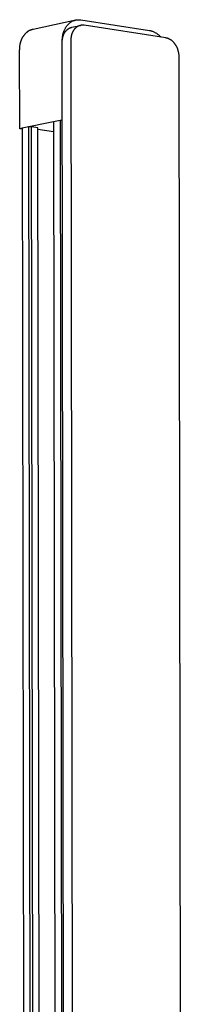
# Model space of a CAD drawing. Units: millimetres. Extents: x -564 to 339, y -1491 to 1733.
# Drawn here: x -438 to -400, y -550 to -325 of the extents above; entities that cross this region are included whole.
import ezdxf

# ---------------------------------------------------------------- set-up
doc = ezdxf.new("R2010")
doc.units = ezdxf.units.MM
doc.header["$MEASUREMENT"] = 0
doc.layers.add('Default', color=7, linetype='Continuous', true_color=0x000000)

msp = doc.modelspace()

# ---------------------------------------------------------------- linework, layer by layer
at = {"layer": 'Default', "color": 7, "true_color": 0xffffff}
for p, q in [((-435.23, -327.21), (-425.46, -325.13)), ((-427.51, -326.5), (-427.44, -326.41)), ((-427.44, -326.41), (-427.37, -326.32)), ((-427.37, -326.32), (-427.29, -326.23)), ((-427.29, -326.23), (-427.21, -326.14)), ((-427.21, -326.14), (-427.13, -326.06)), ((-427.13, -326.06), (-427.05, -325.98)), ((-427.05, -325.98), (-426.96, -325.9)), ((-426.96, -325.9), (-426.88, -325.83)), ((-426.88, -325.83), (-426.79, -325.76)), ((-426.79, -325.76), (-426.7, -325.69)), ((-426.7, -325.69), (-426.61, -325.63)), ((-426.61, -325.63), (-426.52, -325.57)), ((-426.52, -325.57), (-426.42, -325.51)), ((-426.42, -325.51), (-426.33, -325.46)), ((-426.35, -326.79), (-424.39, -326.37)), ((-426.33, -325.46), (-426.24, -325.41)), ((-426.24, -325.41), (-426.14, -325.36)), ((-426.14, -325.36), (-426.04, -325.32)), ((-426.04, -325.32), (-425.95, -325.28)), ((-425.95, -325.28), (-425.85, -325.24)), ((-425.85, -325.24), (-425.75, -325.21)), ((-425.75, -325.21), (-425.65, -325.18)), ((-425.65, -325.18), (-425.55, -325.15)), ((-425.55, -325.15), (-425.46, -325.13)), ((-425.46, -325.13), (-425.36, -325.11)), ((-425.36, -325.11), (-425.26, -325.09)), ((-425.26, -325.09), (-425.16, -325.08)), ((-425.16, -325.08), (-425.06, -325.07)), ((-425.06, -325.07), (-424.96, -325.07)), ((-424.96, -325.07), (-424.87, -325.06)), ((-424.87, -325.06), (-424.77, -325.06)), ((-424.77, -325.06), (-424.67, -325.06)), ((-424.67, -326.45), (-424.74, -326.48)), ((-424.67, -325.06), (-424.58, -325.07)), ((-424.6, -326.43), (-424.67, -326.45)), ((-424.53, -326.41), (-424.6, -326.43)), ((-424.58, -325.07), (-424.48, -325.08)), ((-424.46, -326.39), (-424.53, -326.41)), ((-424.48, -325.08), (-424.38, -325.09)), ((-424.39, -326.37), (-424.46, -326.39)), ((-424.32, -326.36), (-424.39, -326.37)), ((-424.38, -325.09), (-424.29, -325.1)), ((-424.25, -326.35), (-424.32, -326.36)), ((-424.29, -325.1), (-408.54, -327.53)), ((-424.18, -326.34), (-424.25, -326.35)), ((-424.11, -326.33), (-424.18, -326.34)), ((-424.04, -326.32), (-424.11, -326.33)), ((-423.97, -326.32), (-424.04, -326.32)), ((-423.9, -326.32), (-423.97, -326.32)), ((-423.83, -326.32), (-423.9, -326.32)), ((-423.76, -326.33), (-423.83, -326.32)), ((-423.69, -326.33), (-423.76, -326.33)), ((-423.62, -326.34), (-423.69, -326.33)), ((-423.55, -326.35), (-423.62, -326.34)), ((-404.77, -329.24), (-423.55, -326.35)), ((-437.45, -328.81), (-437.39, -328.73)), ((-437.39, -328.73), (-437.33, -328.65)), ((-437.33, -328.65), (-437.28, -328.57)), ((-437.28, -328.57), (-437.22, -328.49)), ((-437.22, -328.49), (-437.16, -328.42)), ((-437.16, -328.42), (-437.09, -328.34)), ((-437.09, -328.34), (-437.03, -328.27)), ((-437.03, -328.27), (-436.97, -328.2)), ((-436.97, -328.2), (-436.9, -328.13)), ((-436.9, -328.13), (-436.83, -328.07)), ((-436.83, -328.07), (-436.76, -328)), ((-436.76, -328), (-436.69, -327.94)), ((-436.69, -327.94), (-436.62, -327.88)), ((-436.62, -327.88), (-436.55, -327.83)), ((-436.55, -327.83), (-436.48, -327.77)), ((-436.48, -327.77), (-436.41, -327.72)), ((-436.41, -327.72), (-436.33, -327.67)), ((-436.33, -327.67), (-436.26, -327.62)), ((-436.26, -327.62), (-436.18, -327.58)), ((-436.18, -327.58), (-436.1, -327.53)), ((-436.1, -327.53), (-436.03, -327.49)), ((-436.03, -327.49), (-435.95, -327.45)), ((-435.95, -327.45), (-435.87, -327.42)), ((-435.87, -327.42), (-435.79, -327.38)), ((-435.79, -327.38), (-435.71, -327.35)), ((-435.71, -327.35), (-435.63, -327.32)), ((-435.63, -327.32), (-435.55, -327.29)), ((-435.55, -327.29), (-435.47, -327.27)), ((-435.47, -327.27), (-435.39, -327.25)), ((-435.39, -327.25), (-435.31, -327.22)), ((-435.31, -327.22), (-435.23, -327.21)), ((-428.45, -328.79), (-428.43, -328.66)), ((-428.43, -328.66), (-428.4, -328.54)), ((-428.4, -328.54), (-428.38, -328.42)), ((-428.38, -328.42), (-428.35, -328.29)), ((-428.35, -328.29), (-428.31, -328.17)), ((-428.34, -328.79), (-428.31, -328.72)), ((-428.31, -328.17), (-428.28, -328.05)), ((-428.31, -328.72), (-428.29, -328.65)), ((-428.29, -328.65), (-428.26, -328.58)), ((-428.28, -328.05), (-428.24, -327.93)), ((-428.26, -328.58), (-428.24, -328.51)), ((-428.24, -327.93), (-428.2, -327.81)), ((-428.24, -328.51), (-428.21, -328.44)), ((-428.21, -328.44), (-428.18, -328.38)), ((-428.2, -327.81), (-428.16, -327.69)), ((-428.18, -328.38), (-428.15, -328.31)), ((-428.16, -327.69), (-428.11, -327.58)), ((-428.15, -328.31), (-428.11, -328.25)), ((-428.11, -327.58), (-428.06, -327.46)), ((-428.11, -328.25), (-428.08, -328.18)), ((-428.08, -328.18), (-428.05, -328.12)), ((-428.06, -327.46), (-428.01, -327.35)), ((-428.05, -328.12), (-428.01, -328.06)), ((-428.01, -327.35), (-427.96, -327.23)), ((-428.01, -328.06), (-427.97, -328)), ((-427.97, -328), (-427.93, -327.94)), ((-427.96, -327.23), (-427.9, -327.12)), ((-427.93, -327.94), (-427.89, -327.88)), ((-427.9, -327.12), (-427.84, -327.01)), ((-427.89, -327.88), (-427.85, -327.82)), ((-427.85, -327.82), (-427.81, -327.76)), ((-427.84, -327.01), (-427.78, -326.91)), ((-427.81, -327.76), (-427.77, -327.71)), ((-427.78, -326.91), (-427.72, -326.8)), ((-427.77, -327.71), (-427.73, -327.65)), ((-427.73, -327.65), (-427.68, -327.6)), ((-427.72, -326.8), (-427.65, -326.7)), ((-427.68, -327.6), (-427.64, -327.55)), ((-427.65, -326.7), (-427.58, -326.6)), ((-427.64, -327.55), (-427.59, -327.5)), ((-427.59, -327.5), (-427.54, -327.45)), ((-427.58, -326.6), (-427.51, -326.5)), ((-427.54, -327.45), (-427.49, -327.4)), ((-427.49, -327.4), (-427.45, -327.36)), ((-427.45, -327.36), (-427.4, -327.31)), ((-427.4, -327.31), (-427.35, -327.27)), ((-427.35, -327.27), (-427.29, -327.23)), ((-427.29, -327.23), (-427.24, -327.19)), ((-427.24, -327.19), (-427.19, -327.15)), ((-427.19, -327.15), (-427.14, -327.12)), ((-427.14, -327.12), (-427.08, -327.08)), ((-427.08, -327.08), (-427.03, -327.05)), ((-427.03, -327.05), (-426.97, -327.02)), ((-426.97, -327.02), (-426.92, -326.99)), ((-426.92, -326.99), (-426.86, -326.96)), ((-426.86, -326.96), (-426.8, -326.94)), ((-426.8, -326.94), (-426.75, -326.91)), ((-426.75, -326.91), (-426.69, -326.89)), ((-426.69, -326.89), (-426.63, -326.87)), ((-426.63, -326.87), (-426.58, -326.85)), ((-426.58, -326.85), (-426.52, -326.83)), ((-426.52, -326.83), (-426.46, -326.81)), ((-426.46, -328.66), (-426.48, -328.75)), ((-426.46, -326.81), (-426.4, -326.8)), ((-426.43, -328.57), (-426.46, -328.66)), ((-426.41, -328.48), (-426.43, -328.57)), ((-426.38, -328.4), (-426.41, -328.48)), ((-426.4, -326.8), (-426.35, -326.79)), ((-426.35, -328.31), (-426.38, -328.4)), ((-426.32, -328.22), (-426.35, -328.31)), ((-426.29, -328.14), (-426.32, -328.22)), ((-426.26, -328.06), (-426.29, -328.14)), ((-426.22, -327.97), (-426.26, -328.06)), ((-426.18, -327.89), (-426.22, -327.97)), ((-426.14, -327.81), (-426.18, -327.89)), ((-426.1, -327.74), (-426.14, -327.81)), ((-426.06, -327.66), (-426.1, -327.74)), ((-426.01, -327.58), (-426.06, -327.66)), ((-425.96, -327.51), (-426.01, -327.58)), ((-425.92, -327.44), (-425.96, -327.51)), ((-425.87, -327.37), (-425.92, -327.44)), ((-425.81, -327.3), (-425.87, -327.37)), ((-425.76, -327.23), (-425.81, -327.3)), ((-425.71, -327.17), (-425.76, -327.23)), ((-425.65, -327.11), (-425.71, -327.17)), ((-425.59, -327.05), (-425.65, -327.11)), ((-425.53, -326.99), (-425.59, -327.05)), ((-425.47, -326.93), (-425.53, -326.99)), ((-425.41, -326.88), (-425.47, -326.93)), ((-425.35, -326.83), (-425.41, -326.88)), ((-425.28, -326.78), (-425.35, -326.83)), ((-425.22, -326.73), (-425.28, -326.78)), ((-425.15, -326.69), (-425.22, -326.73)), ((-425.09, -326.65), (-425.15, -326.69)), ((-425.02, -326.61), (-425.09, -326.65)), ((-424.95, -326.57), (-425.02, -326.61)), ((-424.88, -326.54), (-424.95, -326.57)), ((-424.81, -326.51), (-424.88, -326.54)), ((-424.74, -326.48), (-424.81, -326.51)), ((-408.54, -327.53), (-408.4, -327.56)), ((-408.4, -327.56), (-408.26, -327.59)), ((-408.26, -327.59), (-408.12, -327.63)), ((-408.12, -327.63), (-407.98, -327.67)), ((-407.98, -327.67), (-407.84, -327.72)), ((-407.84, -327.72), (-407.7, -327.77)), ((-407.7, -327.77), (-407.57, -327.83)), ((-407.57, -327.83), (-407.44, -327.89)), ((-407.44, -327.89), (-407.31, -327.96)), ((-407.31, -327.96), (-407.18, -328.03)), ((-407.18, -328.03), (-407.06, -328.1)), ((-407.06, -328.1), (-406.93, -328.18)), ((-406.93, -328.18), (-406.81, -328.26)), ((-406.81, -328.26), (-406.7, -328.35)), ((-406.7, -328.35), (-406.58, -328.44)), ((-406.58, -328.44), (-406.47, -328.53)), ((-406.47, -328.53), (-406.36, -328.63)), ((-406.36, -328.63), (-406.26, -328.73)), ((-438.24, -331), (-438.21, -330.8)), ((-438.21, -330.8), (-438.17, -330.59)), ((-438.17, -330.59), (-438.12, -330.39)), ((-438.12, -330.39), (-438.1, -330.29)), ((-438.1, -330.29), (-438.07, -330.19)), ((-438.07, -330.19), (-438.04, -330.1)), ((-438.04, -330.1), (-438.01, -330)), ((-438.01, -330), (-437.98, -329.9)), ((-437.98, -329.9), (-437.94, -329.8)), ((-437.94, -329.8), (-437.9, -329.71)), ((-437.9, -329.71), (-437.87, -329.61)), ((-437.87, -329.61), (-437.83, -329.52)), ((-437.83, -329.52), (-437.78, -329.43)), ((-437.78, -329.43), (-437.74, -329.33)), ((-437.74, -329.33), (-437.7, -329.24)), ((-437.7, -329.24), (-437.65, -329.15)), ((-437.65, -329.15), (-437.6, -329.07)), ((-437.6, -329.07), (-437.55, -328.98)), ((-437.55, -328.98), (-437.5, -328.89)), ((-437.5, -328.89), (-437.45, -328.81)), ((-428.56, -330.08), (-428.55, -329.94)), ((-428.56, -330.22), (-428.56, -330.08)), ((-427.86, -806.92), (-428.56, -330.22)), ((-428.55, -329.9), (-428.54, -329.65)), ((-428.55, -329.94), (-428.54, -329.79)), ((-428.54, -329.53), (-428.53, -329.41)), ((-428.54, -329.65), (-428.54, -329.53)), ((-428.54, -329.79), (-428.52, -329.65)), ((-428.53, -329.41), (-428.52, -329.28)), ((-428.52, -329.28), (-428.5, -329.16)), ((-428.52, -329.65), (-428.51, -329.5)), ((-428.51, -329.5), (-428.48, -329.36)), ((-428.5, -329.16), (-428.49, -329.03)), ((-428.49, -329.03), (-428.47, -328.91)), ((-428.48, -329.36), (-428.45, -329.21)), ((-428.47, -328.91), (-428.45, -328.79)), ((-428.45, -329.21), (-428.42, -329.07)), ((-428.42, -329.07), (-428.38, -328.93)), ((-428.38, -328.93), (-428.36, -328.86)), ((-428.36, -328.86), (-428.34, -328.79)), ((-426.58, -329.46), (-426.59, -329.55)), ((-426.59, -329.55), (-426.59, -329.64)), ((-426.59, -329.64), (-426.59, -329.81)), ((-426.59, -329.81), (-425.91, -807)), ((-426.57, -329.28), (-426.58, -329.37)), ((-426.58, -329.37), (-426.58, -329.46)), ((-426.56, -329.19), (-426.57, -329.28)), ((-426.54, -329.1), (-426.56, -329.19)), ((-426.53, -329.01), (-426.54, -329.1)), ((-426.51, -328.92), (-426.53, -329.01)), ((-426.5, -328.84), (-426.51, -328.92)), ((-426.48, -328.75), (-426.5, -328.84)), ((-406.26, -328.73), (-406.16, -328.84)), ((-406.16, -328.84), (-406.06, -328.94)), ((-406.06, -328.94), (-405.97, -329.05)), ((-404.7, -329.25), (-404.77, -329.24)), ((-404.63, -329.26), (-404.7, -329.25)), ((-404.56, -329.28), (-404.63, -329.26)), ((-404.5, -329.3), (-404.56, -329.28)), ((-404.43, -329.32), (-404.5, -329.3)), ((-404.36, -329.34), (-404.43, -329.32)), ((-404.29, -329.36), (-404.36, -329.34)), ((-404.22, -329.39), (-404.29, -329.36)), ((-404.15, -329.42), (-404.22, -329.39)), ((-404.08, -329.45), (-404.15, -329.42)), ((-404.01, -329.48), (-404.08, -329.45)), ((-403.94, -329.52), (-404.01, -329.48)), ((-403.87, -329.56), (-403.94, -329.52)), ((-403.8, -329.6), (-403.87, -329.56)), ((-403.73, -329.64), (-403.8, -329.6)), ((-403.66, -329.68), (-403.73, -329.64)), ((-403.59, -329.73), (-403.66, -329.68)), ((-403.52, -329.78), (-403.59, -329.73)), ((-403.45, -329.83), (-403.52, -329.78)), ((-403.38, -329.89), (-403.45, -329.83)), ((-403.31, -329.95), (-403.38, -329.89)), ((-403.25, -330), (-403.31, -329.95)), ((-403.18, -330.07), (-403.25, -330)), ((-403.12, -330.13), (-403.18, -330.07)), ((-403.05, -330.19), (-403.12, -330.13)), ((-402.99, -330.26), (-403.05, -330.19)), ((-402.93, -330.33), (-402.99, -330.26)), ((-402.87, -330.4), (-402.93, -330.33)), ((-402.81, -330.48), (-402.87, -330.4)), ((-402.75, -330.55), (-402.81, -330.48)), ((-402.69, -330.63), (-402.75, -330.55)), ((-402.64, -330.71), (-402.69, -330.63)), ((-402.58, -330.79), (-402.64, -330.71)), ((-402.53, -330.87), (-402.58, -330.79)), ((-402.48, -330.96), (-402.53, -330.87)), ((-402.43, -331.04), (-402.48, -330.96)), ((-438.32, -332), (-438.31, -331.8)), ((-438.29, -349.99), (-438.32, -332)), ((-438.31, -331.6), (-438.29, -331.4)), ((-438.31, -331.8), (-438.31, -331.6)), ((-438.29, -331.4), (-438.27, -331.2)), ((-438.27, -331.2), (-438.24, -331)), ((-402.38, -331.13), (-402.43, -331.04)), ((-402.33, -331.22), (-402.38, -331.13)), ((-402.29, -331.3), (-402.33, -331.22)), ((-402.24, -331.39), (-402.29, -331.3)), ((-402.2, -331.49), (-402.24, -331.39)), ((-402.16, -331.58), (-402.2, -331.49)), ((-402.12, -331.67), (-402.16, -331.58)), ((-402.09, -331.76), (-402.12, -331.67)), ((-402.05, -331.85), (-402.09, -331.76)), ((-402.02, -331.95), (-402.05, -331.85)), ((-401.99, -332.04), (-402.02, -331.95)), ((-401.96, -332.14), (-401.99, -332.04)), ((-401.94, -332.23), (-401.96, -332.14)), ((-401.91, -332.33), (-401.94, -332.23)), ((-401.89, -332.42), (-401.91, -332.33)), ((-401.87, -332.51), (-401.89, -332.42)), ((-401.85, -332.61), (-401.87, -332.51)), ((-401.83, -332.7), (-401.85, -332.61)), ((-401.82, -332.79), (-401.83, -332.7)), ((-401.8, -332.89), (-401.82, -332.79)), ((-401.79, -332.98), (-401.8, -332.89)), ((-401.78, -333.07), (-401.79, -332.98)), ((-401.76, -333.25), (-401.78, -333.07)), ((-401.75, -333.43), (-401.76, -333.25)), ((-401.75, -333.61), (-401.75, -333.43)), ((-400.33, -1482.4), (-401.75, -333.61)), ((-430.55, -348.41), (-437.75, -349.88)), ((-429.06, -348.11), (-430.55, -348.41)), ((-430.55, -348.41), (-429.88, -806.83)), ((-428.53, -348), (-429.06, -348.11)), ((-428.53, -348.1), (-429.06, -348.11)), ((-429.06, -348.11), (-428.39, -806.89)), ((-437.75, -349.88), (-438.29, -349.99)), ((-437.75, -350.07), (-438.29, -349.99)), ((-437.75, -349.88), (-437.05, -806.52)), ((-435.61, -349.57), (-436.27, -349.58)), ((-436.27, -349.58), (-435.57, -806.58)), ((-434.15, -349.79), (-435.61, -349.57)), ((-434.92, -806.61), (-435.61, -349.57)), ((-433.46, -806.67), (-434.15, -349.79)), ((-430.55, -350.67), (-434.15, -350.14))]:
    msp.add_line(p, q, dxfattribs=at)

doc.saveas('drawing.dxf')
